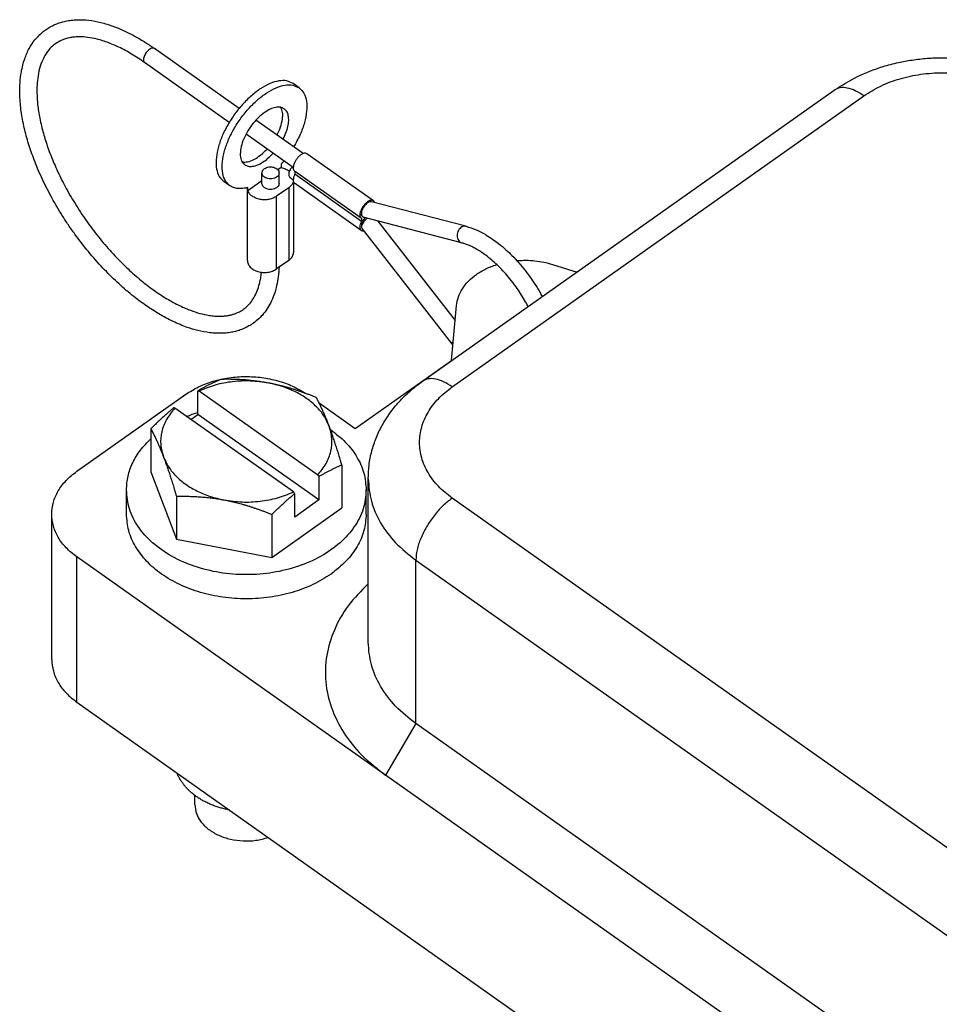
# Model space of a CAD drawing. Units: millimetres. Extents: x -1325 to -1028, y 1282 to 1492.
# Drawn here: x -1127 to -1100, y 1430 to 1459 of the extents above; entities that cross this region are included whole.
import ezdxf

# ---------------------------------------------------------------- set-up
doc = ezdxf.new("R2010")
doc.units = ezdxf.units.MM

# ---------------------------------------------------------------- blocks, each defined once
blk = doc.blocks.new('CGCE_16__2', base_point=(-2254.644, 2810.144))
at = {"color": 7, "linetype": 'Continuous'}
for p, q in [((-2241.819, 2912.066), (-2246.769, 2915.566)), ((-2242.396, 2911.25), (-2247.346, 2914.75)), ((-2238.319, 2913.266), (-2238.673, 2913.516)), ((-2231.112, 2896.128), (-2207.07, 2913.128)), ((-2229.38, 2895.8), (-2205.338, 2912.8)), ((-2238.083, 2909.424), (-2240.842, 2911.375)), ((-2238.66, 2908.608), (-2241.419, 2910.559)), ((-2233.969, 2906.668), (-2237.858, 2909.418)), ((-2239.374, 2908.812), (-2239.374, 2908.616)), ((-2240.486, 2907.683), (-2240.486, 2908.297)), ((-2239.374, 2908.616), (-2239.561, 2908.484)), ((-2239.486, 2907.683), (-2239.486, 2908.297)), ((-2234.69, 2905.648), (-2238.579, 2908.398)), ((-2238.572, 2908.392), (-2238.572, 2908.216)), ((-2234.683, 2905.466), (-2238.572, 2908.216)), ((-2242.361, 2907.55), (-2242.714, 2907.8)), ((-2240.486, 2907.829), (-2241.306, 2907.25)), ((-2238.861, 2908.042), (-2238.66, 2907.901)), ((-2238.633, 2903.69), (-2238.633, 2907.754)), ((-2234.69, 2904.94), (-2238.579, 2907.69)), ((-2241.34, 2903.19), (-2241.34, 2907.437)), ((-2241.306, 2907.25), (-2241.306, 2907.446)), ((-2238.926, 2907.433), (-2239.633, 2906.933)), ((-2238.926, 2907.433), (-2238.926, 2903.19)), ((-2239.633, 2902.69), (-2239.633, 2906.933)), ((-2228.578, 2905.183), (-2234.096, 2906.614)), ((-2234.683, 2905.643), (-2234.683, 2905.466)), ((-2234.575, 2905.719), (-2234.618, 2905.75)), ((-2228.829, 2904.215), (-2234.507, 2905.687)), ((-2233.721, 2905.484), (-2229.207, 2899.685)), ((-2234.635, 2905.03), (-2229.421, 2898.332)), ((-2238.926, 2903.19), (-2239.633, 2902.69)), ((-2223.53, 2902.955), (-2222.089, 2902.508)), ((-2229.421, 2897.335), (-2229.129, 2900.547)), ((-2235.037, 2893.365), (-2229.421, 2897.335)), ((-2244.229, 2894.193), (-2244.229, 2895.567)), ((-2244.158, 2895.557), (-2237.229, 2890.658)), ((-2251.3, 2890.865), (-2244.936, 2895.365)), ((-2238.644, 2889.658), (-2245.572, 2894.557)), ((-2237.153, 2894.861), (-2235.037, 2893.365)), ((-2244.643, 2893.9), (-2244.229, 2894.193)), ((-2237.158, 2889.193), (-2244.229, 2894.193)), ((-2246.977, 2893.348), (-2246.977, 2890.836)), ((-2235.824, 2891.235), (-2235.824, 2888.723)), ((-2246.977, 2890.836), (-2245.483, 2886.892)), ((-2237.158, 2890.567), (-2237.158, 2889.193)), ((-2234.284, 2880.883), (-2234.284, 2890.429)), ((-2248.401, 2888.365), (-2248.401, 2889.779)), ((-2234.401, 2888.365), (-2234.401, 2889.779)), ((-2245.483, 2889.405), (-2245.483, 2886.892)), ((-2238.572, 2888.193), (-2238.572, 2889.567)), ((-2237.158, 2889.193), (-2238.572, 2888.193)), ((-2155.841, 2837.3), (-2229.38, 2889.3)), ((-2239.906, 2885.836), (-2235.824, 2888.723)), ((-2252.765, 2879.88), (-2252.765, 2888.365)), ((-2239.906, 2888.348), (-2239.906, 2885.836)), ((-2245.483, 2886.892), (-2239.906, 2885.836)), ((-2233.269, 2873.115), (-2251.3, 2885.865)), ((-2251.3, 2877.38), (-2251.3, 2885.865)), ((-2231.501, 2885.679), (-2157.962, 2833.679)), ((-2231.501, 2876.133), (-2231.501, 2885.679)), ((-2251.3, 2877.38), (-2159.73, 2812.63)), ((-2231.501, 2876.133), (-2233.269, 2873.115)), ((-2201.943, 2855.232), (-2231.501, 2876.133)), ((-2202.156, 2851.115), (-2233.269, 2873.115)), ((-2244.401, 2871.394), (-2244.401, 2871.928))]:
    blk.add_line(p, q, dxfattribs=at)
for points, knots in [([(-2239.492, 2902.79), (-2239.504, 2902.605), (-2239.527, 2902.243), (-2239.624, 2901.697), (-2239.769, 2901.189), (-2239.964, 2900.728), (-2240.19, 2900.336), (-2240.448, 2899.997), (-2240.736, 2899.707), (-2241.025, 2899.485), (-2241.299, 2899.32), (-2241.556, 2899.196), (-2241.825, 2899.095), (-2242.121, 2899.014), (-2242.436, 2898.957), (-2242.781, 2898.926), (-2243.15, 2898.925), (-2243.64, 2898.964), (-2244.212, 2899.073), (-2244.929, 2899.29), (-2245.697, 2899.611), (-2246.365, 2899.971), (-2246.891, 2900.297), (-2247.279, 2900.557), (-2247.68, 2900.848), (-2248.246, 2901.289), (-2248.958, 2901.909), (-2249.808, 2902.756), (-2250.635, 2903.695), (-2251.294, 2904.546), (-2251.792, 2905.257), (-2252.142, 2905.793), (-2252.478, 2906.345), (-2252.79, 2906.895), (-2253.083, 2907.455), (-2253.347, 2908.003), (-2253.582, 2908.535), (-2253.848, 2909.198), (-2254.122, 2909.988), (-2254.379, 2910.936), (-2254.555, 2911.874), (-2254.636, 2912.76), (-2254.627, 2913.531), (-2254.557, 2914.126), (-2254.46, 2914.586), (-2254.353, 2914.947), (-2254.225, 2915.276), (-2254.04, 2915.653), (-2253.768, 2916.067), (-2253.438, 2916.414), (-2253.146, 2916.647), (-2252.909, 2916.801), (-2252.657, 2916.934), (-2252.391, 2917.044), (-2252.102, 2917.134), (-2251.789, 2917.2), (-2251.451, 2917.241), (-2250.993, 2917.255), (-2250.408, 2917.205), (-2249.815, 2917.075), (-2249.297, 2916.914), (-2248.85, 2916.744), (-2248.373, 2916.53), (-2247.847, 2916.256), (-2247.307, 2915.936), (-2246.943, 2915.686), (-2246.769, 2915.566)], [0, 0, 0, 0, 0.556192, 1.085601, 1.659882, 2.138708, 2.584866, 3.011311, 3.412709, 3.80835, 4.102294, 4.370045, 4.663095, 4.964219, 5.287996, 5.624336, 6.000433, 6.392809, 7.09739, 7.742889, 8.637605, 9.590885, 10.016265, 10.492673, 10.991931, 11.502198, 12.643828, 13.82405, 15.100035, 16.393114, 17.049452, 17.704569, 18.313421, 18.987029, 19.60188, 20.208988, 20.811571, 21.346391, 22.353084, 23.316955, 24.292637, 25.21026, 25.982659, 26.601755, 27.004057, 27.389985, 27.731958, 28.060857, 28.649315, 29.209261, 29.489616, 29.769711, 30.05393, 30.342969, 30.634157, 30.959535, 31.300822, 31.656209, 32.331255, 33.054946, 33.474619, 33.956649, 34.489677, 35.042695, 35.735175, 36.368874, 36.368874, 36.368874, 36.368874]), ([(-2247.346, 2914.75), (-2247.596, 2914.918), (-2248.078, 2915.245), (-2248.724, 2915.591), (-2249.236, 2915.82), (-2249.611, 2915.963), (-2249.95, 2916.07), (-2250.34, 2916.168), (-2250.776, 2916.239), (-2251.207, 2916.254), (-2251.543, 2916.225), (-2251.792, 2916.179), (-2252.012, 2916.116), (-2252.269, 2916.014), (-2252.566, 2915.844), (-2252.871, 2915.573), (-2253.116, 2915.25), (-2253.323, 2914.86), (-2253.489, 2914.383), (-2253.591, 2913.844), (-2253.636, 2913.259), (-2253.626, 2912.751), (-2253.586, 2912.283), (-2253.536, 2911.898), (-2253.462, 2911.475), (-2253.337, 2910.903), (-2253.133, 2910.179), (-2252.874, 2909.45), (-2252.628, 2908.849), (-2252.409, 2908.357), (-2252.175, 2907.875), (-2251.82, 2907.2), (-2251.331, 2906.366), (-2250.671, 2905.383), (-2249.954, 2904.444), (-2249.319, 2903.71), (-2248.796, 2903.162), (-2248.412, 2902.783), (-2248.028, 2902.428), (-2247.648, 2902.099), (-2247.277, 2901.799), (-2246.915, 2901.526), (-2246.571, 2901.284), (-2246.217, 2901.053), (-2245.857, 2900.837), (-2245.486, 2900.636), (-2245.137, 2900.467), (-2244.729, 2900.292), (-2244.261, 2900.126), (-2243.785, 2900.007), (-2243.402, 2899.948), (-2243.115, 2899.926), (-2242.856, 2899.925), (-2242.619, 2899.943), (-2242.403, 2899.978), (-2242.207, 2900.026), (-2242.03, 2900.085), (-2241.828, 2900.171), (-2241.602, 2900.3), (-2241.365, 2900.488), (-2241.145, 2900.724), (-2240.934, 2901.03), (-2240.758, 2901.401), (-2240.643, 2901.762), (-2240.571, 2902.084), (-2240.538, 2902.293), (-2240.521, 2902.435), (-2240.517, 2902.474), (-2240.515, 2902.494)], [0, 0, 0, 0, 0.903355, 1.745114, 2.197305, 2.584444, 2.948592, 3.263635, 3.787745, 4.27217, 4.553765, 4.796849, 5.030638, 5.239475, 5.625487, 6.052045, 6.452484, 6.835363, 7.37347, 7.960485, 8.475452, 9.130371, 9.482471, 9.88319, 10.296477, 10.769545, 11.638427, 12.551927, 13.09005, 13.5854, 14.166803, 14.697553, 15.874215, 17.063556, 18.247887, 19.416775, 19.972685, 20.520269, 21.035519, 21.540545, 22.029949, 22.465089, 22.900855, 23.289217, 23.733294, 24.161188, 24.553814, 24.898602, 25.491603, 26.039865, 26.369284, 26.651894, 26.902776, 27.145452, 27.364008, 27.558852, 27.74903, 27.922992, 28.219614, 28.525075, 28.827324, 29.184336, 29.636757, 30.051718, 30.319238, 30.626748, 30.686235, 30.746249, 30.746249, 30.746249, 30.746249]), ([(-2247.057, 2915.511), (-2247.09, 2915.485), (-2247.158, 2915.432), (-2247.244, 2915.331), (-2247.318, 2915.22), (-2247.373, 2915.103), (-2247.406, 2914.991), (-2247.414, 2914.891), (-2247.399, 2914.804), (-2247.363, 2914.767), (-2247.346, 2914.75)], [0, 0, 0, 0, 0.1249036, 0.258976, 0.3949593, 0.5253379, 0.6433711, 0.744291, 0.8270509, 0.8970296, 0.8970296, 0.8970296, 0.8970296]), ([(-2246.769, 2915.566), (-2246.787, 2915.575), (-2246.827, 2915.595), (-2246.9, 2915.589), (-2246.98, 2915.562), (-2247.03, 2915.529), (-2247.057, 2915.511)], [0, 0, 0, 0, 0.0608203, 0.13051, 0.2136522, 0.3106406, 0.3106406, 0.3106406, 0.3106406]), ([(-2207.07, 2913.128), (-2206.628, 2913.408), (-2205.733, 2913.976), (-2204.442, 2914.463), (-2203.363, 2914.749), (-2202.647, 2914.88), (-2202.086, 2914.953), (-2201.64, 2914.994), (-2201.192, 2915.019), (-2200.748, 2915.028), (-2200.298, 2915.02), (-2199.85, 2914.995), (-2199.398, 2914.953), (-2198.837, 2914.88), (-2198.121, 2914.748), (-2197.313, 2914.536), (-2196.5, 2914.255), (-2195.777, 2913.939), (-2195.065, 2913.564), (-2194.64, 2913.279), (-2194.414, 2913.128)], [0, 0, 0, 0, 1.565589, 3.175575, 4.110443, 4.91313, 5.358997, 5.805836, 6.255658, 6.705812, 7.136958, 7.605788, 8.052627, 8.498493, 9.30118, 10.236049, 11.001569, 11.879779, 12.598926, 13.414095, 13.414095, 13.414095, 13.414095]), ([(-2205.338, 2912.8), (-2205.016, 2913.002), (-2204.353, 2913.418), (-2203.221, 2913.827), (-2202.007, 2914.089), (-2200.742, 2914.175), (-2199.477, 2914.089), (-2198.262, 2913.827), (-2197.13, 2913.418), (-2196.468, 2913.002), (-2196.146, 2912.8)], [0, 0, 0, 0, 1.138825, 2.340176, 3.587267, 4.858426, 6.129584, 7.376675, 8.578026, 9.716851, 9.716851, 9.716851, 9.716851]), ([(-2238.673, 2913.516), (-2238.793, 2913.577), (-2239.049, 2913.709), (-2239.526, 2913.687), (-2240.038, 2913.529), (-2240.582, 2913.229), (-2241.128, 2912.808), (-2241.654, 2912.281), (-2242.134, 2911.677), (-2242.544, 2911.023), (-2242.865, 2910.351), (-2243.081, 2909.695), (-2243.182, 2909.083), (-2243.16, 2908.548), (-2243.022, 2908.09), (-2242.812, 2907.893), (-2242.714, 2907.8)], [0, 0, 0, 0, 0.399177, 0.850642, 1.383532, 2.003142, 2.698743, 3.44975, 4.229808, 5.009866, 5.760873, 6.456474, 7.076084, 7.608974, 8.06044, 8.459616, 8.459616, 8.459616, 8.459616]), ([(-2242.361, 2907.55), (-2242.459, 2907.643), (-2242.668, 2907.84), (-2242.806, 2908.298), (-2242.829, 2908.833), (-2242.727, 2909.445), (-2242.512, 2910.101), (-2242.191, 2910.773), (-2241.78, 2911.427), (-2241.301, 2912.031), (-2240.775, 2912.558), (-2240.228, 2912.979), (-2239.685, 2913.279), (-2239.173, 2913.437), (-2238.695, 2913.459), (-2238.439, 2913.327), (-2238.319, 2913.266)], [0, 0, 0, 0, 0.399177, 0.850642, 1.383532, 2.003142, 2.698743, 3.44975, 4.229808, 5.009866, 5.760873, 6.456474, 7.076084, 7.608974, 8.06044, 8.459616, 8.459616, 8.459616, 8.459616]), ([(-2238.319, 2913.266), (-2238.216, 2913.166), (-2237.994, 2912.952), (-2237.862, 2912.454), (-2237.858, 2911.873), (-2237.994, 2911.213), (-2238.25, 2910.508), (-2238.505, 2910.052), (-2238.637, 2909.816)], [0, 0, 0, 0, 0.424042, 0.909514, 1.48832, 2.163405, 2.919074, 3.728573, 3.728573, 3.728573, 3.728573]), ([(-2205.338, 2912.8), (-2205.502, 2912.906), (-2205.805, 2913.103), (-2206.28, 2913.265), (-2206.722, 2913.302), (-2206.96, 2913.184), (-2207.07, 2913.128)], [0, 0, 0, 0, 0.581931, 1.080784, 1.498922, 1.863844, 1.863844, 1.863844, 1.863844]), ([(-2240.34, 2911.822), (-2240.471, 2911.718), (-2240.742, 2911.504), (-2241.085, 2911.101), (-2241.381, 2910.654), (-2241.602, 2910.19), (-2241.736, 2909.74), (-2241.768, 2909.34), (-2241.707, 2908.991), (-2241.561, 2908.843), (-2241.495, 2908.775)], [0, 0, 0, 0, 0.499614, 1.035904, 1.579837, 2.101352, 2.573485, 2.977164, 3.308204, 3.588118, 3.588118, 3.588118, 3.588118]), ([(-2239.185, 2912.041), (-2239.259, 2912.078), (-2239.417, 2912.157), (-2239.712, 2912.132), (-2240.028, 2912.024), (-2240.231, 2911.893), (-2240.34, 2911.822)], [0, 0, 0, 0, 0.243281, 0.52204, 0.854609, 1.242563, 1.242563, 1.242563, 1.242563]), ([(-2239.614, 2910.507), (-2239.539, 2910.663), (-2239.396, 2910.959), (-2239.287, 2911.404), (-2239.259, 2911.805), (-2239.349, 2912.027), (-2239.389, 2912.127)], [0, 0, 0, 0, 0.517617, 0.980953, 1.372765, 1.692877, 1.692877, 1.692877, 1.692877]), ([(-2239.261, 2910.257), (-2239.199, 2910.382), (-2239.082, 2910.623), (-2238.969, 2910.989), (-2238.917, 2911.329), (-2238.933, 2911.626), (-2239.013, 2911.88), (-2239.13, 2911.989), (-2239.185, 2912.041)], [0, 0, 0, 0, 0.417297, 0.802876, 1.146084, 1.441659, 1.692992, 1.916154, 1.916154, 1.916154, 1.916154]), ([(-2241.644, 2908.939), (-2241.536, 2908.934), (-2241.296, 2908.923), (-2240.928, 2909.084), (-2240.545, 2909.335), (-2240.314, 2909.568), (-2240.192, 2909.691)], [0, 0, 0, 0, 0.320113, 0.711924, 1.17526, 1.692877, 1.692877, 1.692877, 1.692877]), ([(-2241.495, 2908.775), (-2241.428, 2908.74), (-2241.285, 2908.666), (-2241.02, 2908.675), (-2240.734, 2908.759), (-2240.431, 2908.921), (-2240.123, 2909.15), (-2239.936, 2909.341), (-2239.838, 2909.441)], [0, 0, 0, 0, 0.223162, 0.474495, 0.77007, 1.113278, 1.498857, 1.916154, 1.916154, 1.916154, 1.916154]), ([(-2237.858, 2909.418), (-2237.889, 2909.432), (-2237.96, 2909.462), (-2238.09, 2909.428), (-2238.223, 2909.354), (-2238.357, 2909.237), (-2238.478, 2909.091), (-2238.575, 2908.928), (-2238.641, 2908.763), (-2238.666, 2908.613), (-2238.655, 2908.479), (-2238.603, 2908.423), (-2238.579, 2908.398)], [0, 0, 0, 0, 0.101297, 0.225675, 0.380266, 0.560061, 0.753801, 0.947541, 1.127337, 1.281927, 1.406305, 1.507602, 1.507602, 1.507602, 1.507602]), ([(-2239.214, 2909), (-2239.241, 2908.968), (-2239.293, 2908.905), (-2239.347, 2908.843), (-2239.374, 2908.812)], [0, 0, 0, 0, 0.1233542, 0.2461191, 0.2461191, 0.2461191, 0.2461191]), ([(-2240.486, 2908.297), (-2240.484, 2908.321), (-2240.481, 2908.368), (-2240.45, 2908.435), (-2240.403, 2908.498), (-2240.361, 2908.53), (-2240.34, 2908.547)], [0, 0, 0, 0, 0.0696407, 0.1418104, 0.2184337, 0.3005126, 0.3005126, 0.3005126, 0.3005126]), ([(-2239.486, 2908.297), (-2239.491, 2908.26), (-2239.502, 2908.182), (-2239.581, 2908.081), (-2239.693, 2908.004), (-2239.833, 2907.955), (-2239.986, 2907.938), (-2240.14, 2907.955), (-2240.279, 2908.004), (-2240.391, 2908.081), (-2240.47, 2908.182), (-2240.481, 2908.26), (-2240.486, 2908.297)], [0, 0, 0, 0, 0.111961, 0.233443, 0.368919, 0.517074, 0.672548, 0.828022, 0.976177, 1.111653, 1.233135, 1.345096, 1.345096, 1.345096, 1.345096]), ([(-2240.34, 2908.547), (-2240.301, 2908.57), (-2240.222, 2908.617), (-2240.083, 2908.649), (-2239.938, 2908.654), (-2239.796, 2908.63), (-2239.67, 2908.578), (-2239.57, 2908.501), (-2239.5, 2908.406), (-2239.491, 2908.333), (-2239.486, 2908.297)], [0, 0, 0, 0, 0.133078, 0.275585, 0.422227, 0.566775, 0.703467, 0.828446, 0.941286, 1.046151, 1.046151, 1.046151, 1.046151]), ([(-2239.374, 2908.616), (-2239.282, 2908.594), (-2239.105, 2908.552), (-2238.955, 2908.45), (-2238.883, 2908.4)], [0, 0, 0, 0, 0.280502, 0.5405397, 0.5405397, 0.5405397, 0.5405397]), ([(-2238.729, 2908.656), (-2238.758, 2908.618), (-2238.815, 2908.543), (-2238.878, 2908.421), (-2238.918, 2908.302), (-2238.93, 2908.194), (-2238.917, 2908.1), (-2238.878, 2908.061), (-2238.861, 2908.042)], [0, 0, 0, 0, 0.1433408, 0.2826335, 0.4097004, 0.5184475, 0.6069531, 0.6808033, 0.6808033, 0.6808033, 0.6808033]), ([(-2238.572, 2908.216), (-2238.596, 2908.161), (-2238.641, 2908.057), (-2238.666, 2907.906), (-2238.655, 2907.773), (-2238.603, 2907.716), (-2238.579, 2907.69)], [0, 0, 0, 0, 0.1802601, 0.3352726, 0.4599629, 0.5614601, 0.5614601, 0.5614601, 0.5614601]), ([(-2239.486, 2907.683), (-2239.491, 2907.645), (-2239.502, 2907.567), (-2239.581, 2907.467), (-2239.693, 2907.389), (-2239.833, 2907.34), (-2239.986, 2907.324), (-2240.14, 2907.34), (-2240.279, 2907.389), (-2240.391, 2907.467), (-2240.47, 2907.567), (-2240.481, 2907.645), (-2240.486, 2907.683)], [0, 0, 0, 0, 0.111961, 0.233443, 0.368919, 0.517074, 0.672548, 0.828022, 0.976177, 1.111653, 1.233135, 1.345096, 1.345096, 1.345096, 1.345096]), ([(-2238.65, 2907.801), (-2238.678, 2907.731), (-2238.737, 2907.584), (-2238.861, 2907.485), (-2238.926, 2907.433)], [0, 0, 0, 0, 0.2217882, 0.4667018, 0.4667018, 0.4667018, 0.4667018]), ([(-2241.306, 2907.446), (-2241.407, 2907.422), (-2241.6, 2907.376), (-2241.885, 2907.373), (-2242.145, 2907.423), (-2242.29, 2907.508), (-2242.361, 2907.55)], [0, 0, 0, 0, 0.311503, 0.592657, 0.850018, 1.094096, 1.094096, 1.094096, 1.094096]), ([(-2239.633, 2906.933), (-2239.7, 2906.892), (-2239.84, 2906.808), (-2240.083, 2906.742), (-2240.34, 2906.718), (-2240.597, 2906.742), (-2240.838, 2906.811), (-2241.046, 2906.922), (-2241.213, 2907.067), (-2241.276, 2907.191), (-2241.306, 2907.25)], [0, 0, 0, 0, 0.235629, 0.486942, 0.74688, 1.006818, 1.258131, 1.493759, 1.709865, 1.907512, 1.907512, 1.907512, 1.907512]), ([(-2233.969, 2906.668), (-2234, 2906.682), (-2234.071, 2906.712), (-2234.201, 2906.678), (-2234.334, 2906.604), (-2234.468, 2906.487), (-2234.589, 2906.341), (-2234.686, 2906.178), (-2234.752, 2906.013), (-2234.777, 2905.863), (-2234.766, 2905.729), (-2234.714, 2905.673), (-2234.69, 2905.648)], [0, 0, 0, 0, 0.101297, 0.225675, 0.380266, 0.560061, 0.753801, 0.947541, 1.127337, 1.281927, 1.406305, 1.507602, 1.507602, 1.507602, 1.507602]), ([(-2234.096, 2906.614), (-2234.124, 2906.616), (-2234.187, 2906.622), (-2234.285, 2906.578), (-2234.384, 2906.507), (-2234.479, 2906.408), (-2234.563, 2906.29), (-2234.628, 2906.162), (-2234.673, 2906.034), (-2234.68, 2905.948), (-2234.683, 2905.908)], [0, 0, 0, 0, 0.084532, 0.187891, 0.311223, 0.450076, 0.59701, 0.743299, 0.880315, 1.000933, 1.000933, 1.000933, 1.000933]), ([(-2233.899, 2906.563), (-2233.907, 2906.584), (-2233.921, 2906.626), (-2233.953, 2906.654), (-2233.969, 2906.668)], [0, 0, 0, 0, 0.0671025, 0.128095, 0.128095, 0.128095, 0.128095]), ([(-2234.683, 2905.908), (-2234.681, 2905.874), (-2234.678, 2905.813), (-2234.637, 2905.769), (-2234.618, 2905.75)], [0, 0, 0, 0, 0.0967841, 0.17607, 0.17607, 0.17607, 0.17607]), ([(-2234.575, 2905.719), (-2234.6, 2905.743), (-2234.655, 2905.795), (-2234.673, 2905.869), (-2234.683, 2905.908)], [0, 0, 0, 0, 0.1038145, 0.2221321, 0.2221321, 0.2221321, 0.2221321]), ([(-2234.683, 2905.466), (-2234.707, 2905.411), (-2234.752, 2905.307), (-2234.777, 2905.156), (-2234.766, 2905.023), (-2234.714, 2904.966), (-2234.69, 2904.94)], [0, 0, 0, 0, 0.1802601, 0.3352726, 0.4599629, 0.5614601, 0.5614601, 0.5614601, 0.5614601]), ([(-2234.69, 2905.648), (-2234.689, 2905.647), (-2234.687, 2905.645), (-2234.684, 2905.643), (-2234.683, 2905.643)], [0, 0, 0, 0, 0.00437863, 0.008759837, 0.008759837, 0.008759837, 0.008759837]), ([(-2234.469, 2905.677), (-2234.499, 2905.64), (-2234.559, 2905.565), (-2234.626, 2905.441), (-2234.672, 2905.32), (-2234.68, 2905.238), (-2234.683, 2905.201)], [0, 0, 0, 0, 0.1450447, 0.2875506, 0.4187957, 0.5319727, 0.5319727, 0.5319727, 0.5319727]), ([(-2234.348, 2905.646), (-2234.387, 2905.61), (-2234.462, 2905.539), (-2234.558, 2905.423), (-2234.636, 2905.312), (-2234.669, 2905.235), (-2234.683, 2905.201)], [0, 0, 0, 0, 0.1573408, 0.3121097, 0.4507128, 0.5618063, 0.5618063, 0.5618063, 0.5618063]), ([(-2234.69, 2904.94), (-2234.669, 2904.929), (-2234.623, 2904.905), (-2234.572, 2904.91), (-2234.544, 2904.913)], [0, 0, 0, 0, 0.0711429, 0.1515744, 0.1515744, 0.1515744, 0.1515744]), ([(-2234.683, 2905.201), (-2234.682, 2905.167), (-2234.679, 2905.106), (-2234.649, 2905.054), (-2234.635, 2905.03)], [0, 0, 0, 0, 0.0981978, 0.179941, 0.179941, 0.179941, 0.179941]), ([(-2228.578, 2905.183), (-2228.618, 2905.188), (-2228.699, 2905.199), (-2228.822, 2905.149), (-2228.929, 2905.061), (-2229.014, 2904.939), (-2229.07, 2904.794), (-2229.091, 2904.641), (-2229.076, 2904.492), (-2229.025, 2904.363), (-2228.942, 2904.261), (-2228.866, 2904.23), (-2228.829, 2904.215)], [0, 0, 0, 0, 0.117734, 0.243578, 0.381539, 0.530636, 0.686218, 0.841799, 0.990896, 1.128858, 1.254702, 1.372436, 1.372436, 1.372436, 1.372436]), ([(-2228.578, 2905.183), (-2228.379, 2905.121), (-2227.966, 2904.99), (-2227.445, 2904.711), (-2227.011, 2904.429), (-2226.625, 2904.142), (-2226.254, 2903.827), (-2225.717, 2903.313), (-2225.085, 2902.593), (-2224.574, 2901.854), (-2224.267, 2901.336), (-2224.171, 2901.158), (-2224.123, 2901.07)], [0, 0, 0, 0, 0.624368, 1.298395, 1.762943, 2.178139, 2.73876, 3.223215, 4.406456, 5.606836, 5.911138, 6.212743, 6.212743, 6.212743, 6.212743]), ([(-2224.947, 2900.487), (-2225.014, 2900.615), (-2225.151, 2900.872), (-2225.386, 2901.257), (-2225.667, 2901.673), (-2225.985, 2902.09), (-2226.332, 2902.494), (-2226.659, 2902.834), (-2226.995, 2903.146), (-2227.315, 2903.411), (-2227.635, 2903.644), (-2227.911, 2903.818), (-2228.174, 2903.964), (-2228.412, 2904.074), (-2228.634, 2904.16), (-2228.768, 2904.198), (-2228.829, 2904.215)], [0, 0, 0, 0, 0.432638, 0.873453, 1.352336, 1.937571, 2.447487, 2.945922, 3.352085, 3.824263, 4.191692, 4.539146, 4.801917, 5.094182, 5.324551, 5.513893, 5.513893, 5.513893, 5.513893]), ([(-2238.926, 2903.19), (-2238.882, 2903.224), (-2238.799, 2903.29), (-2238.706, 2903.414), (-2238.644, 2903.549), (-2238.637, 2903.644), (-2238.633, 2903.69)], [0, 0, 0, 0, 0.1641578, 0.3174044, 0.4617437, 0.6010252, 0.6010252, 0.6010252, 0.6010252]), ([(-2241.34, 2903.19), (-2241.331, 2903.12), (-2241.312, 2902.974), (-2241.173, 2902.783), (-2240.973, 2902.63), (-2240.72, 2902.526), (-2240.437, 2902.476), (-2240.147, 2902.487), (-2239.869, 2902.551), (-2239.71, 2902.645), (-2239.633, 2902.69)], [0, 0, 0, 0, 0.20973, 0.435409, 0.685368, 0.958751, 1.247848, 1.541132, 1.826145, 2.092301, 2.092301, 2.092301, 2.092301]), ([(-2225.605, 2903.174), (-2225.429, 2903.184), (-2225.076, 2903.204), (-2224.548, 2903.17), (-2224.03, 2903.094), (-2223.696, 2903.001), (-2223.53, 2902.955)], [0, 0, 0, 0, 0.529944, 1.059347, 1.583598, 2.098317, 2.098317, 2.098317, 2.098317]), ([(-2229.129, 2900.547), (-2229.1, 2900.717), (-2229.042, 2901.065), (-2228.79, 2901.552), (-2228.43, 2901.999), (-2227.961, 2902.388), (-2227.406, 2902.717), (-2226.992, 2902.867), (-2226.779, 2902.944)], [0, 0, 0, 0, 0.516056, 1.052987, 1.621692, 2.227639, 2.870982, 3.547411, 3.547411, 3.547411, 3.547411]), ([(-2229.421, 2898.332), (-2229.42, 2898.336), (-2229.417, 2898.35), (-2229.395, 2898.372), (-2229.364, 2898.406), (-2229.336, 2898.431), (-2229.32, 2898.446)], [0, 0, 0, 0, 0.0125477, 0.0425377, 0.0901619, 0.1538077, 0.1538077, 0.1538077, 0.1538077]), ([(-2229.34, 2898.229), (-2229.354, 2898.246), (-2229.381, 2898.28), (-2229.407, 2898.315), (-2229.421, 2898.332)], [0, 0, 0, 0, 0.0651254, 0.1303182, 0.1303182, 0.1303182, 0.1303182]), ([(-2244.936, 2895.365), (-2244.692, 2895.519), (-2244.189, 2895.834), (-2243.332, 2896.148), (-2242.411, 2896.351), (-2241.451, 2896.422), (-2240.49, 2896.364), (-2239.564, 2896.175), (-2238.697, 2895.874), (-2238.187, 2895.566), (-2237.938, 2895.415)], [0, 0, 0, 0, 0.864331, 1.775655, 2.721642, 3.686346, 4.652004, 5.60076, 6.516395, 7.38611, 7.38611, 7.38611, 7.38611]), ([(-2242.895, 2896.235), (-2242.925, 2896.223), (-2242.984, 2896.197), (-2243.073, 2896.159), (-2243.161, 2896.12), (-2243.247, 2896.081), (-2243.333, 2896.041), (-2243.418, 2896.001), (-2243.501, 2895.961), (-2243.585, 2895.919), (-2243.667, 2895.878), (-2243.749, 2895.835), (-2243.83, 2895.792), (-2243.911, 2895.749), (-2243.991, 2895.704), (-2244.071, 2895.659), (-2244.15, 2895.614), (-2244.203, 2895.583), (-2244.229, 2895.567)], [0, 0, 0, 0, 0.097522, 0.19412, 0.289876, 0.384873, 0.479188, 0.572899, 0.666084, 0.758816, 0.851171, 0.943223, 1.035045, 1.12671, 1.21829, 1.30986, 1.401491, 1.493257, 1.493257, 1.493257, 1.493257]), ([(-2240.106, 2896.023), (-2240.453, 2896.073), (-2241.149, 2896.173), (-2242.199, 2896.12), (-2243.219, 2895.938), (-2243.849, 2895.682), (-2244.158, 2895.557)], [0, 0, 0, 0, 1.048937, 2.103459, 3.140282, 4.138153, 4.138153, 4.138153, 4.138153]), ([(-2240.106, 2896.023), (-2240.163, 2896.033), (-2240.274, 2896.054), (-2240.442, 2896.082), (-2240.61, 2896.107), (-2240.777, 2896.131), (-2240.945, 2896.151), (-2241.114, 2896.17), (-2241.283, 2896.186), (-2241.453, 2896.2), (-2241.625, 2896.212), (-2241.799, 2896.222), (-2241.975, 2896.23), (-2242.153, 2896.235), (-2242.334, 2896.238), (-2242.518, 2896.24), (-2242.705, 2896.239), (-2242.831, 2896.236), (-2242.895, 2896.235)], [0, 0, 0, 0, 0.171106, 0.34118, 0.510569, 0.679613, 0.848644, 1.017992, 1.187982, 1.35894, 1.531192, 1.705067, 1.8809, 2.059031, 2.239809, 2.423596, 2.610765, 2.801703, 2.801703, 2.801703, 2.801703]), ([(-2234.284, 2890.429), (-2234.273, 2890.699), (-2234.253, 2891.242), (-2234.116, 2891.909), (-2233.962, 2892.429), (-2233.821, 2892.81), (-2233.657, 2893.185), (-2233.471, 2893.546), (-2233.26, 2893.905), (-2233.021, 2894.26), (-2232.758, 2894.605), (-2232.478, 2894.93), (-2232.177, 2895.245), (-2231.851, 2895.548), (-2231.494, 2895.849), (-2231.244, 2896.032), (-2231.112, 2896.128)], [0, 0, 0, 0, 0.811089, 1.627983, 2.031749, 2.438852, 2.846564, 3.258603, 3.656828, 4.095161, 4.542523, 4.956212, 5.380482, 5.849032, 6.290729, 6.780065, 6.780065, 6.780065, 6.780065]), ([(-2229.38, 2895.8), (-2229.543, 2895.906), (-2229.847, 2896.103), (-2230.322, 2896.265), (-2230.764, 2896.302), (-2231.001, 2896.184), (-2231.112, 2896.128)], [0, 0, 0, 0, 0.581931, 1.080784, 1.498922, 1.863844, 1.863844, 1.863844, 1.863844]), ([(-2244.229, 2895.567), (-2244.226, 2895.567), (-2244.22, 2895.566), (-2244.211, 2895.565), (-2244.202, 2895.563), (-2244.193, 2895.562), (-2244.184, 2895.561), (-2244.175, 2895.56), (-2244.166, 2895.558), (-2244.16, 2895.557), (-2244.158, 2895.557)], [0, 0, 0, 0, 0.0090925, 0.01816345, 0.02721291, 0.03624097, 0.04524771, 0.05423321, 0.06319754, 0.07214079, 0.07214079, 0.07214079, 0.07214079]), ([(-2236.571, 2893.523), (-2236.662, 2893.721), (-2236.85, 2894.128), (-2237.302, 2894.661), (-2237.865, 2895.133), (-2238.536, 2895.526), (-2239.29, 2895.837), (-2239.831, 2895.96), (-2240.106, 2896.023)], [0, 0, 0, 0, 0.651333, 1.34036, 2.072981, 2.849309, 3.664576, 4.510261, 4.510261, 4.510261, 4.510261]), ([(-2237.318, 2895.179), (-2237.382, 2895.204), (-2237.507, 2895.254), (-2237.695, 2895.326), (-2237.879, 2895.394), (-2238.059, 2895.459), (-2238.238, 2895.521), (-2238.413, 2895.58), (-2238.587, 2895.637), (-2238.759, 2895.69), (-2238.93, 2895.74), (-2239.099, 2895.788), (-2239.267, 2895.833), (-2239.435, 2895.876), (-2239.603, 2895.917), (-2239.77, 2895.954), (-2239.938, 2895.99), (-2240.05, 2896.012), (-2240.106, 2896.023)], [0, 0, 0, 0, 0.205286, 0.405776, 0.601886, 0.794014, 0.982543, 1.16784, 1.350259, 1.530148, 1.707845, 1.883681, 2.057985, 2.231084, 2.403303, 2.574972, 2.746422, 2.91799, 2.91799, 2.91799, 2.91799]), ([(-2229.38, 2889.3), (-2229.66, 2889.521), (-2230.203, 2889.947), (-2230.812, 2890.756), (-2231.196, 2891.631), (-2231.326, 2892.55), (-2231.196, 2893.469), (-2230.812, 2894.344), (-2230.203, 2895.153), (-2229.66, 2895.579), (-2229.38, 2895.8)], [0, 0, 0, 0, 1.067025, 2.063128, 3.001334, 3.906664, 4.811993, 5.750199, 6.746302, 7.813327, 7.813327, 7.813327, 7.813327]), ([(-2236.571, 2893.523), (-2236.586, 2893.562), (-2236.616, 2893.64), (-2236.661, 2893.755), (-2236.705, 2893.867), (-2236.75, 2893.977), (-2236.795, 2894.085), (-2236.84, 2894.19), (-2236.886, 2894.294), (-2236.931, 2894.397), (-2236.978, 2894.498), (-2237.024, 2894.597), (-2237.071, 2894.696), (-2237.119, 2894.794), (-2237.167, 2894.891), (-2237.217, 2894.987), (-2237.267, 2895.083), (-2237.301, 2895.147), (-2237.318, 2895.179)], [0, 0, 0, 0, 0.126134, 0.249524, 0.37043, 0.4891, 0.605771, 0.72067, 0.834015, 0.946021, 1.056892, 1.166833, 1.276042, 1.384718, 1.493057, 1.601256, 1.709514, 1.818032, 1.818032, 1.818032, 1.818032]), ([(-2245.643, 2894.567), (-2245.696, 2894.523), (-2245.803, 2894.435), (-2245.963, 2894.298), (-2246.125, 2894.155), (-2246.289, 2894.007), (-2246.457, 2893.852), (-2246.627, 2893.691), (-2246.801, 2893.523), (-2246.918, 2893.407), (-2246.977, 2893.348)], [0, 0, 0, 0, 0.206255, 0.416811, 0.632294, 0.853358, 1.080685, 1.314996, 1.557054, 1.807678, 1.807678, 1.807678, 1.807678]), ([(-2245.572, 2894.557), (-2245.747, 2894.344), (-2246.086, 2893.932), (-2246.367, 2893.191), (-2246.441, 2892.421), (-2246.301, 2891.936), (-2246.23, 2891.693)], [0, 0, 0, 0, 0.821484, 1.593224, 2.340599, 3.095791, 3.095791, 3.095791, 3.095791]), ([(-2245.572, 2894.557), (-2245.575, 2894.557), (-2245.581, 2894.558), (-2245.589, 2894.56), (-2245.598, 2894.561), (-2245.607, 2894.562), (-2245.616, 2894.563), (-2245.625, 2894.565), (-2245.634, 2894.566), (-2245.64, 2894.567), (-2245.643, 2894.567)], [0, 0, 0, 0, 0.00894325, 0.01790759, 0.02689308, 0.03589982, 0.04492788, 0.05397735, 0.06304829, 0.07214079, 0.07214079, 0.07214079, 0.07214079]), ([(-2244.886, 2894.072), (-2244.778, 2894.114), (-2244.562, 2894.199), (-2244.34, 2894.271), (-2244.229, 2894.307)], [0, 0, 0, 0, 0.3467044, 0.6975224, 0.6975224, 0.6975224, 0.6975224]), ([(-2246.977, 2893.348), (-2246.96, 2893.317), (-2246.926, 2893.253), (-2246.876, 2893.157), (-2246.827, 2893.06), (-2246.778, 2892.964), (-2246.73, 2892.866), (-2246.683, 2892.767), (-2246.637, 2892.668), (-2246.591, 2892.567), (-2246.545, 2892.464), (-2246.5, 2892.36), (-2246.455, 2892.255), (-2246.41, 2892.147), (-2246.365, 2892.037), (-2246.32, 2891.925), (-2246.275, 2891.81), (-2246.245, 2891.732), (-2246.23, 2891.693)], [0, 0, 0, 0, 0.108518, 0.216776, 0.324975, 0.433314, 0.54199, 0.651199, 0.76114, 0.872011, 0.984017, 1.097362, 1.212261, 1.328932, 1.447602, 1.568508, 1.691898, 1.818032, 1.818032, 1.818032, 1.818032]), ([(-2237.229, 2890.658), (-2237.054, 2890.871), (-2236.715, 2891.283), (-2236.434, 2892.024), (-2236.36, 2892.794), (-2236.5, 2893.279), (-2236.571, 2893.523)], [0, 0, 0, 0, 0.821484, 1.593224, 2.340599, 3.095791, 3.095791, 3.095791, 3.095791]), ([(-2235.824, 2891.235), (-2235.841, 2891.293), (-2235.874, 2891.408), (-2235.924, 2891.577), (-2235.974, 2891.74), (-2236.022, 2891.899), (-2236.07, 2892.053), (-2236.117, 2892.203), (-2236.164, 2892.349), (-2236.21, 2892.492), (-2236.255, 2892.63), (-2236.301, 2892.766), (-2236.346, 2892.898), (-2236.391, 2893.028), (-2236.436, 2893.155), (-2236.481, 2893.279), (-2236.525, 2893.402), (-2236.556, 2893.483), (-2236.571, 2893.523)], [0, 0, 0, 0, 0.181639, 0.357685, 0.528503, 0.694433, 0.855799, 1.012902, 1.166033, 1.315463, 1.461454, 1.604255, 1.744106, 1.881239, 2.015878, 2.148242, 2.278545, 2.406997, 2.406997, 2.406997, 2.406997]), ([(-2236.491, 2893.307), (-2236.183, 2893.069), (-2235.587, 2892.608), (-2234.923, 2891.731), (-2234.483, 2890.78), (-2234.428, 2890.109), (-2234.401, 2889.779)], [0, 0, 0, 0, 1.163684, 2.249212, 3.270688, 4.255701, 4.255701, 4.255701, 4.255701]), ([(-2248.401, 2889.779), (-2248.383, 2890.048), (-2248.346, 2890.593), (-2248.053, 2891.38), (-2247.605, 2892.129), (-2247.19, 2892.553), (-2246.977, 2892.771)], [0, 0, 0, 0, 0.804859, 1.630053, 2.49248, 3.403384, 3.403384, 3.403384, 3.403384]), ([(-2246.23, 2891.693), (-2246.139, 2891.495), (-2245.952, 2891.087), (-2245.5, 2890.555), (-2244.937, 2890.082), (-2244.265, 2889.689), (-2243.511, 2889.378), (-2242.97, 2889.255), (-2242.695, 2889.193)], [0, 0, 0, 0, 0.651333, 1.34036, 2.072981, 2.849309, 3.664576, 4.510261, 4.510261, 4.510261, 4.510261]), ([(-2246.23, 2891.693), (-2246.215, 2891.652), (-2246.185, 2891.572), (-2246.14, 2891.449), (-2246.095, 2891.325), (-2246.05, 2891.198), (-2246.005, 2891.068), (-2245.96, 2890.936), (-2245.915, 2890.8), (-2245.869, 2890.661), (-2245.823, 2890.519), (-2245.776, 2890.373), (-2245.729, 2890.223), (-2245.681, 2890.069), (-2245.633, 2889.91), (-2245.584, 2889.746), (-2245.534, 2889.578), (-2245.5, 2889.463), (-2245.483, 2889.405)], [0, 0, 0, 0, 0.128452, 0.258755, 0.391119, 0.525758, 0.662891, 0.802742, 0.945543, 1.091534, 1.240964, 1.394095, 1.551199, 1.712564, 1.878495, 2.049312, 2.225358, 2.406997, 2.406997, 2.406997, 2.406997]), ([(-2237.158, 2890.567), (-2237.132, 2890.583), (-2237.079, 2890.614), (-2236.999, 2890.659), (-2236.92, 2890.704), (-2236.839, 2890.749), (-2236.759, 2890.792), (-2236.678, 2890.835), (-2236.596, 2890.878), (-2236.513, 2890.919), (-2236.43, 2890.961), (-2236.346, 2891.001), (-2236.262, 2891.041), (-2236.176, 2891.081), (-2236.09, 2891.12), (-2236.002, 2891.159), (-2235.913, 2891.197), (-2235.854, 2891.223), (-2235.824, 2891.235)], [0, 0, 0, 0, 0.091766, 0.183398, 0.274967, 0.366548, 0.458213, 0.550035, 0.642086, 0.734441, 0.827174, 0.920358, 1.014069, 1.108385, 1.203381, 1.299138, 1.395736, 1.493257, 1.493257, 1.493257, 1.493257]), ([(-2252.765, 2888.365), (-2252.745, 2888.598), (-2252.707, 2889.072), (-2252.399, 2889.745), (-2251.934, 2890.367), (-2251.516, 2890.695), (-2251.3, 2890.865)], [0, 0, 0, 0, 0.696407, 1.418104, 2.184337, 3.005126, 3.005126, 3.005126, 3.005126]), ([(-2237.229, 2890.658), (-2237.226, 2890.654), (-2237.22, 2890.647), (-2237.212, 2890.636), (-2237.203, 2890.624), (-2237.194, 2890.613), (-2237.185, 2890.601), (-2237.176, 2890.59), (-2237.167, 2890.579), (-2237.161, 2890.571), (-2237.158, 2890.567)], [0, 0, 0, 0, 0.0143336, 0.0287014, 0.0431037, 0.0575406, 0.0720121, 0.0865184, 0.1010597, 0.1156361, 0.1156361, 0.1156361, 0.1156361]), ([(-2234.284, 2890.429), (-2234.247, 2889.986), (-2234.173, 2889.085), (-2233.589, 2887.806), (-2232.705, 2886.625), (-2231.911, 2886.001), (-2231.501, 2885.679)], [0, 0, 0, 0, 1.323174, 2.694398, 4.15024, 5.709739, 5.709739, 5.709739, 5.709739]), ([(-2234.401, 2889.779), (-2234.436, 2889.406), (-2234.508, 2888.642), (-2235.071, 2887.576), (-2235.919, 2886.633), (-2237.042, 2885.854), (-2238.372, 2885.271), (-2239.849, 2884.91), (-2241.401, 2884.788), (-2242.952, 2884.91), (-2244.429, 2885.271), (-2245.759, 2885.854), (-2246.882, 2886.633), (-2247.73, 2887.576), (-2248.293, 2888.642), (-2248.365, 2889.406), (-2248.401, 2889.779)], [0, 0, 0, 0, 1.115318, 2.282599, 3.538098, 4.895595, 6.347944, 7.8721, 9.434682, 10.997265, 12.52142, 13.97377, 15.331267, 16.586766, 17.754047, 18.869365, 18.869365, 18.869365, 18.869365]), ([(-2245.483, 2889.405), (-2245.419, 2889.406), (-2245.293, 2889.409), (-2245.106, 2889.409), (-2244.922, 2889.408), (-2244.741, 2889.405), (-2244.563, 2889.399), (-2244.387, 2889.392), (-2244.214, 2889.382), (-2244.042, 2889.37), (-2243.871, 2889.356), (-2243.702, 2889.34), (-2243.533, 2889.321), (-2243.366, 2889.3), (-2243.198, 2889.277), (-2243.03, 2889.252), (-2242.863, 2889.224), (-2242.751, 2889.203), (-2242.695, 2889.193)], [0, 0, 0, 0, 0.190938, 0.378107, 0.561894, 0.742672, 0.920803, 1.096636, 1.270511, 1.442763, 1.613721, 1.783711, 1.953059, 2.12209, 2.291134, 2.460523, 2.630597, 2.801703, 2.801703, 2.801703, 2.801703]), ([(-2242.695, 2889.193), (-2242.348, 2889.143), (-2241.652, 2889.043), (-2240.602, 2889.095), (-2239.583, 2889.277), (-2238.953, 2889.533), (-2238.644, 2889.658)], [0, 0, 0, 0, 1.048937, 2.103459, 3.140282, 4.138153, 4.138153, 4.138153, 4.138153]), ([(-2242.695, 2889.193), (-2242.638, 2889.182), (-2242.526, 2889.16), (-2242.358, 2889.124), (-2242.191, 2889.086), (-2242.023, 2889.046), (-2241.855, 2889.003), (-2241.687, 2888.958), (-2241.518, 2888.91), (-2241.347, 2888.86), (-2241.175, 2888.806), (-2241.002, 2888.75), (-2240.826, 2888.691), (-2240.648, 2888.629), (-2240.467, 2888.564), (-2240.283, 2888.496), (-2240.096, 2888.424), (-2239.97, 2888.374), (-2239.906, 2888.348)], [0, 0, 0, 0, 0.171568, 0.343018, 0.514687, 0.686906, 0.860005, 1.034309, 1.210145, 1.387842, 1.56773, 1.75015, 1.935447, 2.123976, 2.316104, 2.512214, 2.712704, 2.91799, 2.91799, 2.91799, 2.91799]), ([(-2239.906, 2888.348), (-2239.847, 2888.407), (-2239.73, 2888.523), (-2239.556, 2888.691), (-2239.385, 2888.852), (-2239.218, 2889.007), (-2239.054, 2889.155), (-2238.892, 2889.298), (-2238.732, 2889.435), (-2238.625, 2889.523), (-2238.572, 2889.567)], [0, 0, 0, 0, 0.250624, 0.492682, 0.726993, 0.95432, 1.175384, 1.390868, 1.601423, 1.807678, 1.807678, 1.807678, 1.807678]), ([(-2238.572, 2889.567), (-2238.575, 2889.571), (-2238.581, 2889.579), (-2238.59, 2889.59), (-2238.599, 2889.601), (-2238.608, 2889.613), (-2238.617, 2889.624), (-2238.626, 2889.636), (-2238.635, 2889.647), (-2238.641, 2889.654), (-2238.644, 2889.658)], [0, 0, 0, 0, 0.0145764, 0.0291177, 0.043624, 0.0580956, 0.0725324, 0.0869347, 0.1013026, 0.1156361, 0.1156361, 0.1156361, 0.1156361]), ([(-2229.38, 2889.3), (-2229.568, 2889.152), (-2229.957, 2888.845), (-2230.455, 2888.271), (-2230.891, 2887.634), (-2231.223, 2886.966), (-2231.45, 2886.313), (-2231.485, 2885.88), (-2231.501, 2885.679)], [0, 0, 0, 0, 0.716598, 1.485285, 2.267995, 3.02493, 3.71952, 4.324007, 4.324007, 4.324007, 4.324007]), ([(-2251.3, 2885.865), (-2251.516, 2886.035), (-2251.934, 2886.363), (-2252.399, 2886.985), (-2252.707, 2887.658), (-2252.745, 2888.132), (-2252.765, 2888.365)], [0, 0, 0, 0, 0.820789, 1.587022, 2.308719, 3.005126, 3.005126, 3.005126, 3.005126]), ([(-2236.451, 2884.865), (-2236.798, 2884.647), (-2237.511, 2884.2), (-2238.73, 2883.759), (-2240.039, 2883.477), (-2241.401, 2883.384), (-2242.762, 2883.478), (-2244.073, 2883.756), (-2245.284, 2884.209), (-2246.35, 2884.82), (-2247.233, 2885.569), (-2247.89, 2886.431), (-2248.319, 2887.375), (-2248.374, 2888.039), (-2248.401, 2888.365)], [0, 0, 0, 0, 1.226427, 2.52019, 3.863211, 5.232151, 6.601091, 7.944112, 9.237874, 10.464301, 11.613406, 12.686132, 13.696507, 14.671477, 14.671477, 14.671477, 14.671477]), ([(-2234.401, 2888.365), (-2234.427, 2888.039), (-2234.482, 2887.375), (-2234.912, 2886.433), (-2235.564, 2885.562), (-2236.148, 2885.103), (-2236.451, 2884.865)], [0, 0, 0, 0, 0.97497, 1.985346, 3.058072, 4.207176, 4.207176, 4.207176, 4.207176]), ([(-2234.284, 2884.299), (-2234.691, 2883.886), (-2235.481, 2883.083), (-2236.306, 2881.641), (-2236.767, 2880.121), (-2236.824, 2878.56), (-2236.481, 2877.02), (-2235.749, 2875.561), (-2234.674, 2874.212), (-2233.747, 2873.488), (-2233.269, 2873.115)], [0, 0, 0, 0, 1.734627, 3.367821, 4.927692, 6.456315, 8.002343, 9.610716, 11.314056, 13.128783, 13.128783, 13.128783, 13.128783]), ([(-2231.501, 2876.133), (-2231.911, 2876.455), (-2232.705, 2877.079), (-2233.589, 2878.26), (-2234.173, 2879.539), (-2234.247, 2880.44), (-2234.284, 2880.883)], [0, 0, 0, 0, 1.559499, 3.015341, 4.386565, 5.709739, 5.709739, 5.709739, 5.709739]), ([(-2252.765, 2879.88), (-2252.745, 2879.647), (-2252.707, 2879.172), (-2252.399, 2878.499), (-2251.934, 2877.878), (-2251.516, 2877.549), (-2251.3, 2877.38)], [0, 0, 0, 0, 0.696407, 1.418104, 2.184337, 3.005126, 3.005126, 3.005126, 3.005126]), ([(-2242.401, 2871.087), (-2242.481, 2871.103), (-2242.64, 2871.133), (-2242.875, 2871.193), (-2243.114, 2871.265), (-2243.354, 2871.351), (-2243.595, 2871.452), (-2243.822, 2871.562), (-2244.035, 2871.68), (-2244.234, 2871.806), (-2244.41, 2871.932), (-2244.565, 2872.056), (-2244.7, 2872.176), (-2244.827, 2872.3), (-2244.946, 2872.43), (-2245.063, 2872.571), (-2245.175, 2872.724), (-2245.28, 2872.891), (-2245.373, 2873.062), (-2245.427, 2873.18), (-2245.453, 2873.242), (-2245.454, 2873.245), (-2245.455, 2873.247)], [0, 0, 0, 0, 0.244276, 0.486827, 0.727526, 0.991257, 1.251804, 1.509119, 1.747882, 1.983147, 2.215027, 2.397937, 2.578196, 2.755958, 2.931393, 3.104691, 3.305046, 3.501983, 3.695933, 3.887346, 3.892289, 3.897229, 3.897229, 3.897229, 3.897229]), ([(-2244.401, 2871.394), (-2244.381, 2871.215), (-2244.342, 2870.846), (-2244.038, 2870.341), (-2243.588, 2869.91), (-2243.003, 2869.575), (-2242.322, 2869.352), (-2241.587, 2869.257), (-2240.838, 2869.282), (-2240.359, 2869.411), (-2240.122, 2869.475)], [0, 0, 0, 0, 0.536047, 1.102841, 1.719837, 2.391342, 3.108683, 3.854273, 4.605717, 5.339681, 5.339681, 5.339681, 5.339681])]:
    blk.add_open_spline(points, degree=3, knots=knots, dxfattribs=at)
blk.add_open_spline([(-2234.507, 2905.687), (-2234.519, 2905.691), (-2234.543, 2905.698), (-2234.564, 2905.712), (-2234.575, 2905.719)], degree=3, dxfattribs=at)
blk = doc.blocks.new('Assonometria1', base_point=(-2187.473, 2868))
blk.add_blockref('CGCE_16__2', (-2254.644, 2810.144))

msp = doc.modelspace()

# ---------------------------------------------------------------- block references
at = {"xscale": 0.5, "yscale": 0.5, "zscale": 0.5}
msp.add_blockref('Assonometria1', (-1093.736, 1434), dxfattribs=at)

doc.saveas('drawing.dxf')
